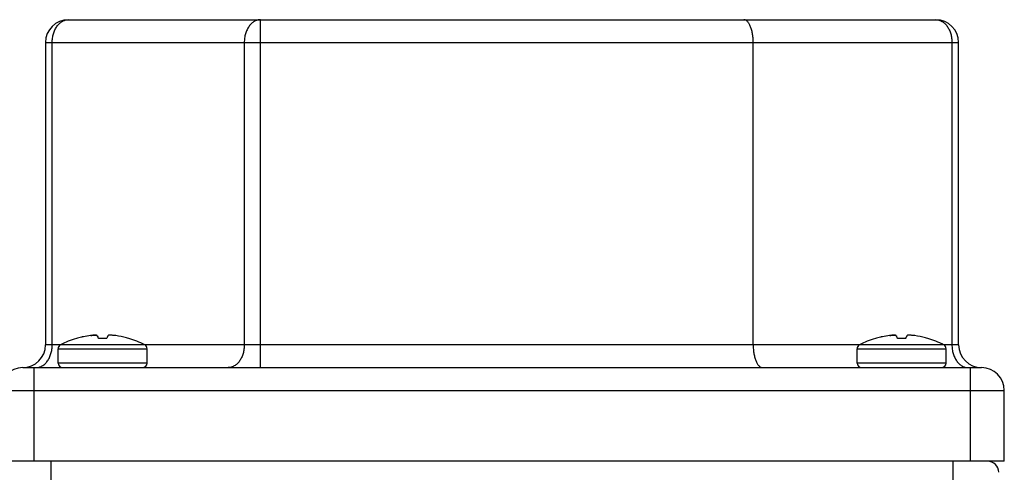
# Model space of a CAD drawing. Units: millimetres. Extents: x -697 to 1424, y -403 to 755.
# Drawn here: x 602 to 688, y 219 to 259 of the extents above; entities that cross this region are included whole.
import ezdxf

# ---------------------------------------------------------------- set-up
doc = ezdxf.new("R2010")
doc.units = ezdxf.units.MM
doc.header["$LTSCALE"] = 19.36
doc.layers.get('0').update_dxf_attribs({"linetype": 'CONTINUOUS'})

msp = doc.modelspace()

# ---------------------------------------------------------------- linework, layer by layer
at = {"color": 7, "linetype": 'CONTINUOUS'}
for p, q in [((606.294, 259.038), (682.294, 259.038)), ((604.294, 257.038), (604.294, 230.538)), ((666.294, 230.538), (666.294, 257.038)), ((684.294, 230.538), (684.294, 257.038)), ((607.457, 231.213), (607.447, 231.211)), ((607.515, 231.226), (607.499, 231.223)), ((607.58, 231.241), (607.572, 231.239)), ((607.628, 231.251), (607.625, 231.25)), ((608.812, 231.354), (608.813, 231.352)), ((677.457, 231.213), (677.447, 231.211)), ((677.515, 231.226), (677.499, 231.223)), ((677.58, 231.241), (677.572, 231.239)), ((677.628, 231.251), (677.625, 231.25)), ((678.812, 231.354), (678.813, 231.352)), ((606.996, 231.1), (606.998, 231.093)), ((611.59, 231.093), (611.592, 231.1)), ((676.996, 231.1), (676.998, 231.093)), ((681.59, 231.093), (681.592, 231.1)), ((605.394, 228.937), (605.392, 230.181)), ((613.194, 228.937), (613.197, 230.181)), ((675.394, 228.937), (675.392, 230.181)), ((683.194, 228.937), (683.197, 230.181)), ((602.294, 228.538), (686.294, 228.538)), ((688.294, 220.338), (688.294, 226.538)), ((688.294, 220.338), (600.294, 220.338))]:
    msp.add_line(p, q, dxfattribs=at)
at = {"color": 9, "linetype": 'CONTINUOUS'}
for p, q in [((623.122, 228.538), (623.122, 259.038)), ((604.294, 257.038), (684.294, 257.038)), ((604.88, 230.538), (604.88, 257.038)), ((621.708, 257.038), (621.708, 230.538)), ((683.708, 257.038), (683.708, 230.538)), ((608.813, 231.352), (608.814, 231.346)), ((678.813, 231.352), (678.814, 231.346)), ((684.294, 230.538), (604.294, 230.538)), ((605.392, 230.181), (613.197, 230.181)), ((675.392, 230.181), (683.197, 230.181)), ((613.194, 228.937), (605.394, 228.937)), ((683.194, 228.937), (675.394, 228.937)), ((603.294, 220.338), (603.294, 228.538)), ((685.294, 228.538), (685.294, 220.338)), ((600.294, 226.538), (688.294, 226.538)), ((604.794, 190.682), (604.794, 220.338)), ((683.794, 220.338), (683.794, 190.992))]:
    msp.add_line(p, q, dxfattribs=at)
at = {"color": 7, "linetype": 'CONTINUOUS'}
for centre, radius, start, end in [((606.294, 257.038), 2, 90, 180), ((682.294, 257.038), 2, 0, 90), ((609.24, 223.472), 7.944, 103.04334, 106.39639), ((609.243, 223.46), 7.956, 102.66271, 102.97281), ((609.244, 223.458), 7.959, 102.37627, 102.54506), ((609.244, 223.456), 7.96, 102.12057, 102.37627), ((609.244, 223.454), 7.963, 101.73349, 102.06727), ((609.248, 223.435), 7.982, 97.27171, 101.71262), ((609.251, 223.432), 7.985, 97.35022, 101.73073), ((608.811, 226.846), 4.543, 97.18082, 97.35224), ((608.807, 226.877), 4.512, 97.01167, 97.18085), ((608.422, 231.078), 0.477, 34.02349, 35.06233), ((608.377, 231.047), 0.532, 32.99605, 34.02833), ((609.335, 223.418), 8, 82.05573, 82.64787), ((609.339, 223.446), 7.972, 75.1855, 82.0606), ((679.24, 223.472), 7.944, 103.04334, 106.39639), ((679.243, 223.46), 7.956, 102.66271, 102.97281), ((679.244, 223.458), 7.959, 102.37627, 102.54506), ((679.244, 223.456), 7.96, 102.12057, 102.37627), ((679.244, 223.454), 7.963, 101.73349, 102.06727), ((679.248, 223.435), 7.982, 97.27171, 101.71262), ((679.251, 223.432), 7.985, 97.35022, 101.73073), ((678.811, 226.846), 4.543, 97.18082, 97.35224), ((678.807, 226.877), 4.512, 97.01167, 97.18085), ((678.422, 231.078), 0.477, 34.02349, 35.06233), ((678.377, 231.047), 0.532, 32.99605, 34.02833), ((679.335, 223.418), 8, 82.05573, 82.64787), ((679.339, 223.446), 7.972, 75.1855, 82.0606), ((602.294, 230.538), 2, 270, 360), ((605.791, 230.182), 0.4, 117.44242, 180.1329), ((609.294, 223.438), 8, 106.69124, 117.44242), ((609.294, 223.032), 8.069, 87.50162, 92.47719), ((609.345, 223.47), 7.947, 73.59166, 75.18396), ((609.294, 223.438), 8, 62.55758, 73.30902), ((612.797, 230.182), 0.4, 359.8671, 62.55758), ((675.791, 230.182), 0.4, 117.44242, 180.1329), ((679.294, 223.438), 8, 106.69124, 117.44242), ((679.294, 223.032), 8.069, 87.50162, 92.47719), ((679.345, 223.47), 7.947, 73.59166, 75.18396), ((679.294, 223.438), 8, 62.55758, 73.30902), ((682.797, 230.182), 0.4, 359.8671, 62.55758), ((686.294, 230.538), 2, 180, 270), ((605.794, 228.938), 0.4, 180.1329, 270), ((612.794, 228.938), 0.4, 270, 359.8671), ((675.794, 228.938), 0.4, 180.1329, 270), ((682.794, 228.938), 0.4, 270, 359.8671), ((602.294, 226.538), 2, 90, 180), ((686.294, 226.538), 2, 0, 90), ((686.82, 219.338), 1, 1.5, 90)]:
    msp.add_arc(centre, radius, start, end, dxfattribs=at)
at = {"color": 9, "linetype": 'CONTINUOUS'}
for points, knots in [([(604.88, 257.038), (604.88, 257.168), (604.898, 257.427), (604.977, 257.801), (605.106, 258.147), (605.281, 258.452), (605.495, 258.703), (605.704, 258.864), (605.881, 258.954), (606.016, 259.002), (606.154, 259.031), (606.248, 259.038), (606.294, 259.038)], [0, 0, 0, 0, 0.144958, 0.287171, 0.424169, 0.554036, 0.675715, 0.789307, 0.843583, 0.896516, 0.948502, 1, 1, 1, 1]), ([(623.122, 259.038), (623.076, 259.038), (622.983, 259.031), (622.845, 259.002), (622.71, 258.954), (622.532, 258.864), (622.324, 258.703), (622.11, 258.452), (621.935, 258.147), (621.806, 257.801), (621.726, 257.427), (621.708, 257.168), (621.708, 257.038)], [0, 0, 0, 0, 0.051498, 0.103484, 0.156417, 0.210693, 0.324285, 0.445964, 0.575831, 0.712829, 0.855042, 1, 1, 1, 1]), ([(682.294, 259.038), (682.34, 259.038), (682.434, 259.031), (682.572, 259.002), (682.707, 258.954), (682.884, 258.864), (683.093, 258.703), (683.307, 258.452), (683.482, 258.147), (683.611, 257.801), (683.69, 257.427), (683.708, 257.168), (683.708, 257.038)], [0, 0, 0, 0, 0.051498, 0.103484, 0.156417, 0.210693, 0.324285, 0.445964, 0.575831, 0.712829, 0.855042, 1, 1, 1, 1]), ([(603.466, 228.538), (603.512, 228.538), (603.605, 228.544), (603.743, 228.573), (603.878, 228.621), (604.056, 228.711), (604.264, 228.872), (604.478, 229.123), (604.653, 229.428), (604.782, 229.774), (604.862, 230.148), (604.88, 230.407), (604.88, 230.538)], [0, 0, 0, 0, 0.051498, 0.103484, 0.156417, 0.210693, 0.324285, 0.445964, 0.575831, 0.712829, 0.855042, 1, 1, 1, 1]), ([(621.708, 230.538), (621.708, 230.407), (621.69, 230.148), (621.611, 229.774), (621.482, 229.428), (621.307, 229.123), (621.093, 228.872), (620.884, 228.711), (620.707, 228.621), (620.572, 228.573), (620.434, 228.544), (620.34, 228.538), (620.294, 228.538)], [0, 0, 0, 0, 0.144958, 0.287171, 0.424169, 0.554036, 0.675715, 0.789307, 0.843583, 0.896516, 0.948502, 1, 1, 1, 1]), ([(683.708, 230.538), (683.708, 230.407), (683.726, 230.148), (683.806, 229.774), (683.935, 229.428), (684.11, 229.123), (684.324, 228.872), (684.532, 228.711), (684.71, 228.621), (684.845, 228.573), (684.983, 228.544), (685.076, 228.538), (685.122, 228.538)], [0, 0, 0, 0, 0.144958, 0.287171, 0.424169, 0.554036, 0.675715, 0.789307, 0.843583, 0.896516, 0.948502, 1, 1, 1, 1])]:
    msp.add_open_spline(points, degree=3, knots=knots, dxfattribs=at)
at = {"color": 7, "linetype": 'CONTINUOUS'}
for points, knots in [([(666.294, 257.038), (666.294, 257.173), (666.283, 257.438), (666.234, 257.82), (666.167, 258.118), (666.098, 258.333), (666.043, 258.476), (665.982, 258.605), (665.917, 258.718), (665.848, 258.815), (665.776, 258.895), (665.702, 258.958), (665.624, 259.003), (665.546, 259.031), (665.492, 259.038), (665.466, 259.038)], [0, 0, 0, 0, 0.175295, 0.343477, 0.498444, 0.569549, 0.635857, 0.697136, 0.753291, 0.804379, 0.850629, 0.89248, 0.930622, 0.966039, 1, 1, 1, 1]), ([(608.809, 231.353), (608.807, 231.355), (608.801, 231.36), (608.788, 231.366), (608.771, 231.371), (608.741, 231.376), (608.691, 231.381), (608.622, 231.382), (608.538, 231.38), (608.445, 231.374), (608.343, 231.365), (608.273, 231.357), (608.238, 231.353)], [0, 0, 0, 0, 0.01724, 0.040494, 0.070619, 0.107873, 0.203505, 0.32562, 0.470922, 0.635127, 0.813273, 1, 1, 1, 1]), ([(608.256, 231.355), (608.315, 231.362), (608.402, 231.371), (608.513, 231.379), (608.588, 231.382), (608.653, 231.382), (608.709, 231.38), (608.753, 231.375), (608.779, 231.37), (608.79, 231.366)], [0, 0, 0, 0, 0.333296, 0.486393, 0.626072, 0.749416, 0.853956, 0.937823, 1, 1, 1, 1]), ([(608.79, 231.366), (608.794, 231.364), (608.802, 231.361), (608.809, 231.356), (608.812, 231.354)], [0, 0, 0, 0, 0.573612, 1, 1, 1, 1]), ([(608.945, 231.093), (608.933, 231.121), (608.91, 231.173), (608.876, 231.244), (608.843, 231.303), (608.82, 231.338), (608.809, 231.353)], [0, 0, 0, 0, 0.310264, 0.580171, 0.809882, 1, 1, 1, 1]), ([(608.823, 231.337), (608.832, 231.322), (608.851, 231.291), (608.868, 231.258), (608.877, 231.24)], [0, 0, 0, 0, 0.459923, 1, 1, 1, 1]), ([(609.775, 231.352), (609.764, 231.337), (609.743, 231.302), (609.712, 231.243), (609.679, 231.172), (609.657, 231.121), (609.646, 231.093)], [0, 0, 0, 0, 0.189594, 0.419198, 0.689302, 1, 1, 1, 1]), ([(610.359, 231.352), (610.322, 231.357), (610.251, 231.365), (610.147, 231.374), (610.051, 231.38), (609.966, 231.382), (609.894, 231.381), (609.844, 231.376), (609.813, 231.37), (609.796, 231.365), (609.783, 231.36), (609.777, 231.355), (609.775, 231.352)], [0, 0, 0, 0, 0.18701, 0.365497, 0.530014, 0.675514, 0.797644, 0.893062, 0.930123, 0.960005, 0.98299, 1, 1, 1, 1]), ([(678.809, 231.353), (678.807, 231.355), (678.801, 231.36), (678.788, 231.366), (678.771, 231.371), (678.741, 231.376), (678.691, 231.381), (678.622, 231.382), (678.538, 231.38), (678.445, 231.374), (678.343, 231.365), (678.273, 231.357), (678.238, 231.353)], [0, 0, 0, 0, 0.01724, 0.040494, 0.070619, 0.107873, 0.203505, 0.32562, 0.470922, 0.635127, 0.813273, 1, 1, 1, 1]), ([(678.256, 231.355), (678.315, 231.362), (678.402, 231.371), (678.513, 231.379), (678.588, 231.382), (678.653, 231.382), (678.709, 231.38), (678.753, 231.375), (678.779, 231.37), (678.79, 231.366)], [0, 0, 0, 0, 0.333296, 0.486393, 0.626072, 0.749416, 0.853956, 0.937823, 1, 1, 1, 1]), ([(678.79, 231.366), (678.794, 231.364), (678.802, 231.361), (678.809, 231.356), (678.812, 231.354)], [0, 0, 0, 0, 0.573612, 1, 1, 1, 1]), ([(678.945, 231.093), (678.933, 231.121), (678.91, 231.173), (678.876, 231.244), (678.843, 231.303), (678.82, 231.338), (678.809, 231.353)], [0, 0, 0, 0, 0.310264, 0.580171, 0.809882, 1, 1, 1, 1]), ([(678.823, 231.337), (678.832, 231.322), (678.851, 231.291), (678.868, 231.258), (678.877, 231.24)], [0, 0, 0, 0, 0.459923, 1, 1, 1, 1]), ([(679.775, 231.352), (679.764, 231.337), (679.743, 231.302), (679.712, 231.243), (679.679, 231.172), (679.657, 231.121), (679.646, 231.093)], [0, 0, 0, 0, 0.189594, 0.419198, 0.689302, 1, 1, 1, 1]), ([(680.359, 231.352), (680.322, 231.357), (680.251, 231.365), (680.147, 231.374), (680.051, 231.38), (679.966, 231.382), (679.894, 231.381), (679.844, 231.376), (679.813, 231.37), (679.796, 231.365), (679.783, 231.36), (679.777, 231.355), (679.775, 231.352)], [0, 0, 0, 0, 0.18701, 0.365497, 0.530014, 0.675514, 0.797644, 0.893062, 0.930123, 0.960005, 0.98299, 1, 1, 1, 1]), ([(666.294, 230.538), (666.294, 230.402), (666.305, 230.137), (666.354, 229.755), (666.421, 229.457), (666.49, 229.242), (666.545, 229.099), (666.606, 228.97), (666.671, 228.857), (666.74, 228.76), (666.812, 228.68), (666.886, 228.617), (666.964, 228.572), (667.042, 228.544), (667.096, 228.538), (667.122, 228.538)], [0, 0, 0, 0, 0.175295, 0.343477, 0.498444, 0.569549, 0.635857, 0.697136, 0.753291, 0.804379, 0.850629, 0.89248, 0.930622, 0.966039, 1, 1, 1, 1])]:
    msp.add_open_spline(points, degree=3, knots=knots, dxfattribs=at)

doc.saveas('drawing.dxf')
